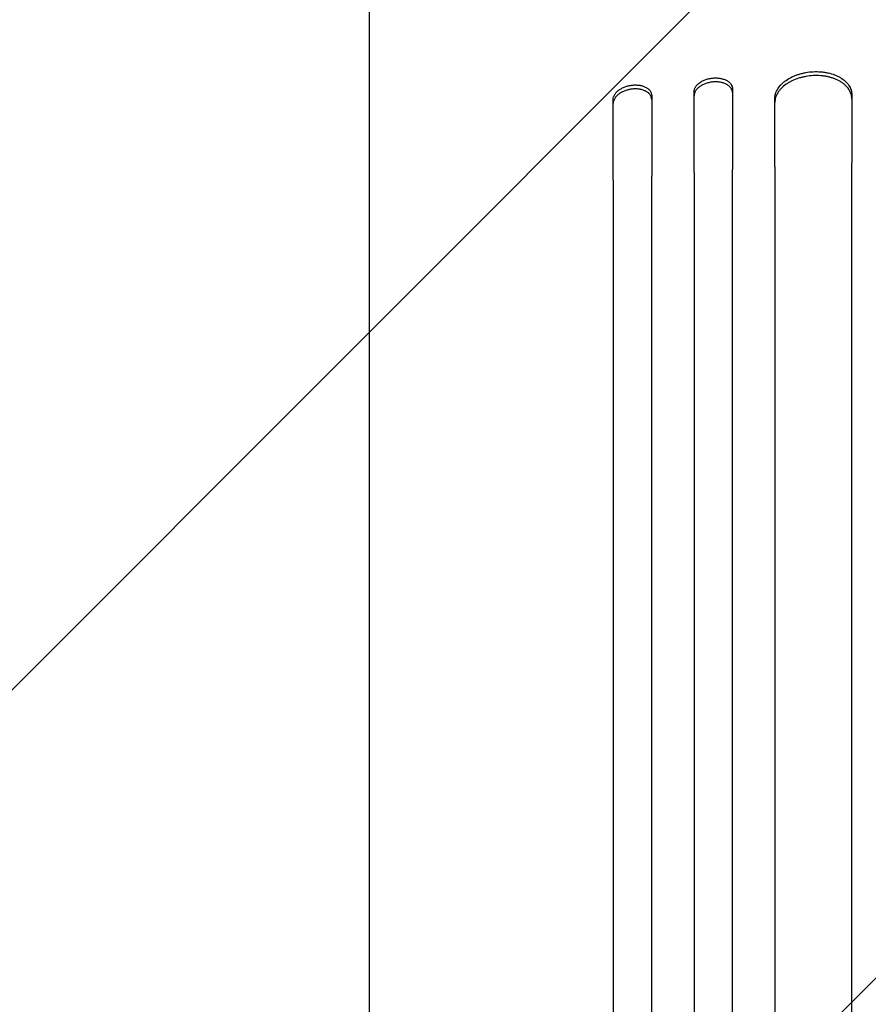
# Model space of a CAD drawing. Units: millimetres. Extents: x -2517 to 2316, y -2332 to 2722.
# Drawn here: x -762 to -432, y -572 to -188 of the extents above; entities that cross this region are included whole.
import ezdxf

# ---------------------------------------------------------------- set-up
doc = ezdxf.new("R2010")
doc.units = ezdxf.units.MM
doc.header["$LTSCALE"] = 20
doc.linetypes.add('HIDDEN', pattern=[9.525, 6.35, -3.175])
doc.layers.add('2d', color=230, linetype='Continuous')
doc.layers.add('EN-Free_Space_Hatch', color=10, linetype='HIDDEN')

msp = doc.modelspace()

# ---------------------------------------------------------------- hatches: boundary and pattern name
at = {"layer": 'EN-Free_Space_Hatch'}
h = msp.add_hatch(dxfattribs=at)
h.set_pattern_fill('ANSI31', color=256, scale=100)
h.set_pattern_definition([(45, (-765.1, -6e-14), (-224.506, 224.506), [])])
edge = h.paths.add_edge_path()
edge.add_line((-1382.54, -1332.08), (-1382.54, -19))
edge.add_arc((-382.54, -19), 1000, 0, 180, ccw=False)
edge.add_line((617.46, -19), (617.46, -1332.08))
edge.add_arc((-382.54, -1332.08), 1000, -180, 0, ccw=False)

# ---------------------------------------------------------------- linework, layer by layer
at = {"layer": '2d'}
for p, q in [((-516.04, -217.9, 27.95), (-516.04, -249.29, 27.95)), ((-499.54, -247.83, 27.95), (-499.54, -216.45, 27.95)), ((-484.54, -215.3, 27.95), (-484.54, -246.68, 27.95)), ((-438.04, -217.57, 27.95), (-438.04, -244.12, 27.95)), ((-531.04, -250.77, 27.95), (-531.04, -219.39, 27.95)), ((-468.04, -245.6, 27.95), (-468.04, -219.04, 27.95)), ((-626.04, -329.61, 27.95), (-626.04, -285.3, 27.95))]:
    msp.add_line(p, q, dxfattribs=at)
for points, knots in [([(-626.04, -285.3, 27.95), (-626.04, -283.16, 27.95), (-626.04, -280.98, 27.95), (-626.04, -275.22, 27.95), (-626.04, -271.59, 27.95), (-626.04, -264.14, 27.95), (-626.04, -260.32, 27.95), (-626.04, -252.51, 27.95), (-626.04, -248.51, 27.95), (-626.04, -240.35, 27.95), (-626.04, -236.18, 27.95), (-626.04, -227.69, 27.95), (-626.04, -223.37, 27.95), (-626.04, -214.57, 27.95), (-626.04, -210.09, 27.95), (-626.04, -201.01, 27.95), (-626.04, -196.39, 27.95), (-626.04, -187.05, 27.95), (-626.04, -182.31, 27.95), (-626.04, -172.72, 27.95), (-626.04, -167.87, 27.95), (-626.04, -158.06, 27.95), (-626.04, -153.11, 27.95), (-626.04, -143.12, 27.95), (-626.04, -138.08, 27.95), (-626.04, -127.92, 27.95), (-626.04, -122.81, 27.95), (-626.04, -112.52, 27.95), (-626.04, -107.34, 27.95), (-626.04, -96.94, 27.95), (-626.04, -91.72, 27.95), (-626.04, -81.24, 27.95), (-626.04, -75.97, 27.95), (-626.04, -65.43, 27.95), (-626.04, -60.15, 27.95), (-626.04, -51.24, 27.95), (-626.04, -47.62, 27.95), (-626.04, -44, 27.95)], [0, 0, 0, 0, 10.001256, 10.001256, 25.889138, 25.889138, 41.76562, 41.76562, 57.63591, 57.63591, 73.504519, 73.504519, 89.374391, 89.374391, 105.247078, 105.247078, 121.122967, 121.122967, 137.001534, 137.001534, 152.881623, 152.881623, 168.761756, 168.761756, 184.640445, 184.640445, 200.516509, 200.516509, 216.389377, 216.389377, 232.259379, 232.259379, 248.128, 248.128, 263.998098, 263.998098, 274.861861, 274.861861, 274.861861, 274.861861]), ([(-468.04, -219.04, 27.95), (-468.04, -218.4, 27.95), (-467.95, -217.77, 27.95), (-467.66, -216.83, 27.95), (-467.54, -216.52, 27.95), (-467.26, -215.89, 27.95), (-467.09, -215.58, 27.95), (-466.52, -214.67, 27.95), (-466.06, -214.09, 27.95), (-465.25, -213.26, 27.95), (-464.95, -212.99, 27.95), (-464.32, -212.46, 27.95), (-463.99, -212.21, 27.95), (-462.96, -211.48, 27.95), (-462.2, -211.04, 27.95), (-460.97, -210.45, 27.95), (-460.55, -210.26, 27.95), (-459.68, -209.92, 27.95), (-458.8, -209.6, 27.95), (-457.88, -209.34, 27.95), (-456.94, -209.11, 27.95), (-456.46, -209, 27.95), (-455.01, -208.74, 27.95), (-454.03, -208.63, 27.95), (-453.04, -208.58, 27.95)], [0, 0, 0, 0, 0.00293264, 0.00293264, 0.00439897, 0.00439897, 0.00586529, 0.00586529, 0.00879793, 0.00879793, 0.01026425, 0.01026425, 0.01173057, 0.01173057, 0.01466322, 0.01466322, 0.01612954, 0.01612954, 0.01759586, 0.01906218, 0.01906218, 0.02052851, 0.02052851, 0.02346115, 0.02346115, 0.02346115, 0.02346115]), ([(-453.04, -210.12, 27.95), (-454.03, -210.17, 27.95), (-455.01, -210.28, 27.95), (-456.44, -210.54, 27.95), (-456.92, -210.64, 27.95), (-457.86, -210.87, 27.95), (-458.33, -211, 27.95), (-459.69, -211.43, 27.95), (-460.55, -211.78, 27.95), (-461.77, -212.37, 27.95), (-462.17, -212.58, 27.95), (-462.93, -213.02, 27.95), (-463.3, -213.26, 27.95), (-464.33, -213.98, 27.95), (-464.96, -214.5, 27.95), (-465.78, -215.34, 27.95), (-466.03, -215.63, 27.95), (-466.5, -216.21, 27.95), (-466.92, -216.8, 27.95), (-467.25, -217.42, 27.95), (-467.53, -218.04, 27.95), (-467.66, -218.35, 27.95), (-467.95, -219.3, 27.95), (-468.04, -219.94, 27.95), (-468.04, -220.58, 27.95)], [0, 0, 0, 0, 0.00293266, 0.00293266, 0.00439899, 0.00439899, 0.00586532, 0.00586532, 0.00879798, 0.00879798, 0.01026431, 0.01026431, 0.01173064, 0.01173064, 0.0146633, 0.0146633, 0.01612963, 0.01612963, 0.01759596, 0.01906228, 0.01906228, 0.02052861, 0.02052861, 0.02346127, 0.02346127, 0.02346127, 0.02346127]), ([(-453.04, -208.58, 27.95), (-452.06, -208.53, 27.95), (-451.08, -208.55, 27.95), (-449.65, -208.67, 27.95), (-449.17, -208.72, 27.95), (-448.23, -208.86, 27.95), (-447.76, -208.94, 27.95), (-446.4, -209.25, 27.95), (-445.54, -209.5, 27.95), (-444.32, -209.97, 27.95), (-443.92, -210.15, 27.95), (-443.16, -210.52, 27.95), (-442.79, -210.71, 27.95), (-441.75, -211.33, 27.95), (-441.13, -211.79, 27.95), (-440.31, -212.55, 27.95), (-440.05, -212.81, 27.95), (-439.59, -213.35, 27.95), (-439.17, -213.9, 27.95), (-438.84, -214.48, 27.95), (-438.55, -215.07, 27.95), (-438.43, -215.38, 27.95), (-438.14, -216.3, 27.95), (-438.04, -216.93, 27.95), (-438.04, -217.57, 27.95)], [0, 0, 0, 0, 0.00293156, 0.00293156, 0.00439734, 0.00439734, 0.00586312, 0.00586312, 0.00879468, 0.00879468, 0.01026046, 0.01026046, 0.01172625, 0.01172625, 0.01465781, 0.01465781, 0.01612359, 0.01612359, 0.01758937, 0.01905515, 0.01905515, 0.02052093, 0.02052093, 0.02345249, 0.02345249, 0.02345249, 0.02345249]), ([(-438.04, -219.1, 27.95), (-438.04, -218.46, 27.95), (-438.14, -217.84, 27.95), (-438.43, -216.93, 27.95), (-438.55, -216.63, 27.95), (-438.83, -216.03, 27.95), (-439, -215.74, 27.95), (-439.56, -214.88, 27.95), (-440.03, -214.35, 27.95), (-440.84, -213.59, 27.95), (-441.14, -213.35, 27.95), (-441.76, -212.89, 27.95), (-442.09, -212.67, 27.95), (-443.13, -212.04, 27.95), (-443.89, -211.68, 27.95), (-445.11, -211.2, 27.95), (-445.54, -211.06, 27.95), (-446.41, -210.8, 27.95), (-447.29, -210.57, 27.95), (-448.21, -210.4, 27.95), (-449.15, -210.26, 27.95), (-449.63, -210.2, 27.95), (-451.08, -210.08, 27.95), (-452.06, -210.07, 27.95), (-453.04, -210.12, 27.95)], [0, 0, 0, 0, 0.00293156, 0.00293156, 0.00439735, 0.00439735, 0.00586313, 0.00586313, 0.00879469, 0.00879469, 0.01026047, 0.01026047, 0.01172626, 0.01172626, 0.01465782, 0.01465782, 0.0161236, 0.0161236, 0.01758938, 0.01905517, 0.01905517, 0.02052095, 0.02052095, 0.02345251, 0.02345251, 0.02345251, 0.02345251]), ([(-531.04, -219.39, 27.95), (-531.04, -219.07, 27.95), (-531, -218.75, 27.95), (-530.85, -218.27, 27.95), (-530.79, -218.11, 27.95), (-530.65, -217.79, 27.95), (-530.56, -217.63, 27.95), (-530.28, -217.16, 27.95), (-530.05, -216.86, 27.95), (-529.64, -216.43, 27.95), (-529.49, -216.28, 27.95), (-529.18, -216, 27.95), (-529.01, -215.87, 27.95), (-528.49, -215.48, 27.95), (-528.11, -215.25, 27.95), (-527.5, -214.92, 27.95), (-527.29, -214.82, 27.95), (-526.86, -214.63, 27.95), (-526.42, -214.45, 27.95), (-525.96, -214.3, 27.95), (-525.49, -214.16, 27.95), (-525.25, -214.1, 27.95), (-524.53, -213.93, 27.95), (-524.04, -213.85, 27.95), (-523.54, -213.8, 27.95)], [0, 0, 0, 0, 0.0014709, 0.0014709, 0.00220635, 0.00220635, 0.0029418, 0.0029418, 0.00441271, 0.00441271, 0.00514816, 0.00514816, 0.00588361, 0.00588361, 0.00735451, 0.00735451, 0.00808996, 0.00808996, 0.00882541, 0.00956086, 0.00956086, 0.01029632, 0.01029632, 0.01176722, 0.01176722, 0.01176722, 0.01176722]), ([(-523.54, -213.8, 27.95), (-523.05, -213.75, 27.95), (-522.57, -213.74, 27.95), (-521.85, -213.76, 27.95), (-521.61, -213.77, 27.95), (-521.14, -213.82, 27.95), (-520.91, -213.85, 27.95), (-520.23, -213.96, 27.95), (-519.8, -214.07, 27.95), (-518.99, -214.34, 27.95), (-518.6, -214.5, 27.95), (-517.91, -214.88, 27.95), (-517.6, -215.09, 27.95), (-517.18, -215.45, 27.95), (-517.05, -215.57, 27.95), (-516.82, -215.83, 27.95), (-516.72, -215.96, 27.95), (-516.43, -216.37, 27.95), (-516.29, -216.66, 27.95), (-516.09, -217.27, 27.95), (-516.04, -217.58, 27.95), (-516.04, -217.9, 27.95)], [0, 0, 0, 0, 0.00147035, 0.00147035, 0.00220553, 0.00220553, 0.00294071, 0.00294071, 0.00441106, 0.00441106, 0.00588142, 0.00588142, 0.00735177, 0.00735177, 0.00808695, 0.00808695, 0.00882213, 0.00882213, 0.01029248, 0.01029248, 0.01176284, 0.01176284, 0.01176284, 0.01176284]), ([(-499.54, -216.45, 27.95), (-499.54, -216.13, 27.95), (-499.5, -215.81, 27.95), (-499.35, -215.34, 27.95), (-499.29, -215.18, 27.95), (-499.15, -214.87, 27.95), (-499.07, -214.71, 27.95), (-498.78, -214.25, 27.95), (-498.55, -213.95, 27.95), (-498.01, -213.38, 27.95), (-497.69, -213.11, 27.95), (-497, -212.61, 27.95), (-496.62, -212.38, 27.95), (-496.01, -212.07, 27.95), (-495.79, -211.97, 27.95), (-495.36, -211.79, 27.95), (-494.92, -211.62, 27.95), (-494.46, -211.48, 27.95), (-493.99, -211.35, 27.95), (-493.75, -211.29, 27.95), (-493.03, -211.14, 27.95), (-492.54, -211.07, 27.95), (-492.04, -211.04, 27.95)], [0, 0, 0, 0, 0.0014684, 0.0014684, 0.0022026, 0.0022026, 0.0029368, 0.0029368, 0.00440519, 0.00440519, 0.00587359, 0.00587359, 0.00734199, 0.00734199, 0.00807619, 0.00807619, 0.00881039, 0.00954459, 0.00954459, 0.01027879, 0.01027879, 0.01174718, 0.01174718, 0.01174718, 0.01174718]), ([(-492.04, -212.58, 27.95), (-492.54, -212.61, 27.95), (-493.02, -212.68, 27.95), (-493.74, -212.83, 27.95), (-493.98, -212.89, 27.95), (-494.45, -213.01, 27.95), (-494.68, -213.09, 27.95), (-495.36, -213.32, 27.95), (-495.79, -213.5, 27.95), (-496.61, -213.91, 27.95), (-496.99, -214.15, 27.95), (-497.69, -214.65, 27.95), (-498, -214.92, 27.95), (-498.41, -215.34, 27.95), (-498.54, -215.49, 27.95), (-498.77, -215.79, 27.95), (-498.87, -215.94, 27.95), (-499.16, -216.4, 27.95), (-499.3, -216.71, 27.95), (-499.5, -217.35, 27.95), (-499.54, -217.67, 27.95), (-499.54, -217.99, 27.95)], [0, 0, 0, 0, 0.00146842, 0.00146842, 0.00220262, 0.00220262, 0.00293683, 0.00293683, 0.00440525, 0.00440525, 0.00587367, 0.00587367, 0.00734208, 0.00734208, 0.00807629, 0.00807629, 0.0088105, 0.0088105, 0.01027892, 0.01027892, 0.01174733, 0.01174733, 0.01174733, 0.01174733]), ([(-492.04, -211.04, 27.95), (-491.55, -211, 27.95), (-491.07, -210.99, 27.95), (-490.35, -211.03, 27.95), (-490.11, -211.05, 27.95), (-489.64, -211.11, 27.95), (-489.41, -211.14, 27.95), (-488.73, -211.27, 27.95), (-488.3, -211.39, 27.95), (-487.48, -211.68, 27.95), (-487.1, -211.85, 27.95), (-486.4, -212.24, 27.95), (-486.09, -212.46, 27.95), (-485.68, -212.83, 27.95), (-485.55, -212.96, 27.95), (-485.32, -213.22, 27.95), (-485.21, -213.35, 27.95), (-484.93, -213.77, 27.95), (-484.79, -214.06, 27.95), (-484.59, -214.67, 27.95), (-484.54, -214.98, 27.95), (-484.54, -215.3, 27.95)], [0, 0, 0, 0, 0.00146798, 0.00146798, 0.00220197, 0.00220197, 0.00293595, 0.00293595, 0.00440393, 0.00440393, 0.00587191, 0.00587191, 0.00733988, 0.00733988, 0.00807387, 0.00807387, 0.00880786, 0.00880786, 0.01027584, 0.01027584, 0.01174381, 0.01174381, 0.01174381, 0.01174381]), ([(-484.54, -216.84, 27.95), (-484.54, -216.52, 27.95), (-484.59, -216.21, 27.95), (-484.74, -215.76, 27.95), (-484.8, -215.61, 27.95), (-484.94, -215.32, 27.95), (-485.02, -215.17, 27.95), (-485.31, -214.75, 27.95), (-485.54, -214.49, 27.95), (-486.08, -214.01, 27.95), (-486.4, -213.78, 27.95), (-487.09, -213.39, 27.95), (-487.47, -213.22, 27.95), (-488.08, -213, 27.95), (-488.3, -212.94, 27.95), (-488.73, -212.82, 27.95), (-489.17, -212.72, 27.95), (-489.63, -212.65, 27.95), (-490.1, -212.59, 27.95), (-490.34, -212.57, 27.95), (-491.06, -212.53, 27.95), (-491.55, -212.54, 27.95), (-492.04, -212.58, 27.95)], [0, 0, 0, 0, 0.00146798, 0.00146798, 0.00220198, 0.00220198, 0.00293597, 0.00293597, 0.00440395, 0.00440395, 0.00587193, 0.00587193, 0.00733992, 0.00733992, 0.00807391, 0.00807391, 0.0088079, 0.00954189, 0.00954189, 0.01027589, 0.01027589, 0.01174387, 0.01174387, 0.01174387, 0.01174387]), ([(-523.54, -215.35, 27.95), (-524.04, -215.4, 27.95), (-524.52, -215.48, 27.95), (-525.24, -215.64, 27.95), (-525.48, -215.7, 27.95), (-525.94, -215.84, 27.95), (-526.18, -215.91, 27.95), (-526.86, -216.16, 27.95), (-527.29, -216.35, 27.95), (-528.1, -216.79, 27.95), (-528.49, -217.03, 27.95), (-529.18, -217.54, 27.95), (-529.49, -217.82, 27.95), (-529.91, -218.25, 27.95), (-530.03, -218.4, 27.95), (-530.27, -218.71, 27.95), (-530.37, -218.86, 27.95), (-530.66, -219.33, 27.95), (-530.8, -219.64, 27.95), (-531, -220.29, 27.95), (-531.04, -220.61, 27.95), (-531.04, -220.93, 27.95)], [0, 0, 0, 0, 0.00147093, 0.00147093, 0.0022064, 0.0022064, 0.00294187, 0.00294187, 0.0044128, 0.0044128, 0.00588373, 0.00588373, 0.00735467, 0.00735467, 0.00809013, 0.00809013, 0.0088256, 0.0088256, 0.01029653, 0.01029653, 0.01176746, 0.01176746, 0.01176746, 0.01176746]), ([(-516.04, -219.44, 27.95), (-516.04, -219.12, 27.95), (-516.09, -218.81, 27.95), (-516.24, -218.36, 27.95), (-516.3, -218.22, 27.95), (-516.44, -217.93, 27.95), (-516.53, -217.78, 27.95), (-516.81, -217.37, 27.95), (-517.04, -217.12, 27.95), (-517.59, -216.64, 27.95), (-517.9, -216.43, 27.95), (-518.6, -216.05, 27.95), (-518.97, -215.89, 27.95), (-519.59, -215.68, 27.95), (-519.8, -215.62, 27.95), (-520.23, -215.51, 27.95), (-520.67, -215.42, 27.95), (-521.13, -215.36, 27.95), (-521.6, -215.32, 27.95), (-521.84, -215.3, 27.95), (-522.56, -215.28, 27.95), (-523.05, -215.3, 27.95), (-523.54, -215.35, 27.95)], [0, 0, 0, 0, 0.00147037, 0.00147037, 0.00220555, 0.00220555, 0.00294074, 0.00294074, 0.0044111, 0.0044111, 0.00588147, 0.00588147, 0.00735184, 0.00735184, 0.00808702, 0.00808702, 0.00882221, 0.00955739, 0.00955739, 0.01029257, 0.01029257, 0.01176294, 0.01176294, 0.01176294, 0.01176294]), ([(-438.04, -955.4, 27.95), (-438.04, -938.29, 27.95), (-438.04, -921.21, 27.95), (-438.04, -895.65, 27.95), (-438.04, -887.13, 27.95), (-438.04, -870.16, 27.95), (-438.04, -861.71, 27.95), (-438.04, -819.56, 27.95), (-438.04, -786.28, 27.95), (-438.04, -720.58, 27.95), (-438.04, -688.16, 27.95), (-438.04, -648.19, 27.95), (-438.04, -640.22, 27.95), (-438.04, -624.34, 27.95), (-438.04, -616.46, 27.95), (-438.04, -593, 27.95), (-438.04, -577.6, 27.95), (-438.04, -532.06, 27.95), (-438.04, -502.62, 27.95), (-438.04, -445.53, 27.95), (-438.04, -417.89, 27.95), (-438.04, -377.81, 27.95), (-438.04, -364.67, 27.95), (-438.04, -348.56, 27.95), (-438.04, -345.35, 27.95), (-438.04, -338.97, 27.95), (-438.04, -335.8, 27.95), (-438.04, -326.36, 27.95), (-438.04, -320.14, 27.95), (-438.04, -289.45, 27.95), (-438.04, -266.15, 27.95), (-438.04, -244.12, 27.95)], [0, 0, 0, 0, 0.051387, 0.051387, 0.0770805, 0.0770805, 0.102774, 0.102774, 0.205548, 0.205548, 0.308322, 0.308322, 0.3340155, 0.3340155, 0.359709, 0.359709, 0.411096, 0.411096, 0.51387, 0.51387, 0.6166441, 0.6166441, 0.6680311, 0.6680311, 0.6808778, 0.6808778, 0.6937246, 0.6937246, 0.7194181, 0.7194181, 0.8221921, 0.8221921, 0.8221921, 0.8221921]), ([(-516.04, -955.75, 27.95), (-516.04, -938.75, 27.95), (-516.04, -921.79, 27.95), (-516.04, -896.4, 27.95), (-516.04, -887.94, 27.95), (-516.04, -871.09, 27.95), (-516.04, -862.69, 27.95), (-516.04, -820.82, 27.95), (-516.04, -787.76, 27.95), (-516.04, -722.51, 27.95), (-516.04, -690.31, 27.95), (-516.04, -650.62, 27.95), (-516.04, -642.7, 27.95), (-516.04, -630.88, 27.95), (-516.04, -626.95, 27.95), (-516.04, -619.12, 27.95), (-516.04, -615.22, 27.95), (-516.04, -595.79, 27.95), (-516.04, -580.48, 27.95), (-516.04, -535.24, 27.95), (-516.04, -506, 27.95), (-516.04, -449.3, 27.95), (-516.04, -421.85, 27.95), (-516.04, -382.05, 27.95), (-516.04, -369.01, 27.95), (-516.04, -353.01, 27.95), (-516.04, -349.82, 27.95), (-516.04, -343.49, 27.95), (-516.04, -340.35, 27.95), (-516.04, -330.97, 27.95), (-516.04, -324.79, 27.95), (-516.04, -294.31, 27.95), (-516.04, -271.17, 27.95), (-516.04, -249.29, 27.95)], [0, 0, 0, 0, 0.0510415, 0.0510415, 0.0765623, 0.0765623, 0.1020831, 0.1020831, 0.2041661, 0.2041661, 0.3062492, 0.3062492, 0.33177, 0.33177, 0.3445303, 0.3445303, 0.3572907, 0.3572907, 0.4083323, 0.4083323, 0.5104153, 0.5104153, 0.6124984, 0.6124984, 0.6635399, 0.6635399, 0.6763003, 0.6763003, 0.6890607, 0.6890607, 0.7145814, 0.7145814, 0.8166645, 0.8166645, 0.8166645, 0.8166645]), ([(-499.54, -247.83, 27.95), (-499.54, -258.8, 27.95), (-499.54, -270.09, 27.95), (-499.54, -287.51, 27.95), (-499.54, -293.41, 27.95), (-499.54, -305.33, 27.95), (-499.54, -311.36, 27.95), (-499.54, -341.84, 27.95), (-499.54, -367.32, 27.95), (-499.54, -420.43, 27.95), (-499.54, -448.06, 27.95), (-499.54, -483.96, 27.95), (-499.54, -491.21, 27.95), (-499.54, -505.85, 27.95), (-499.54, -513.21, 27.95), (-499.54, -535.41, 27.95), (-499.54, -550.37, 27.95), (-499.54, -595.71, 27.95), (-499.54, -626.57, 27.95), (-499.54, -689.51, 27.95), (-499.54, -721.6, 27.95), (-499.54, -770.67, 27.95), (-499.54, -787.19, 27.95), (-499.54, -808.03, 27.95), (-499.54, -812.21, 27.95), (-499.54, -820.58, 27.95), (-499.54, -824.76, 27.95), (-499.54, -837.33, 27.95), (-499.54, -845.72, 27.95), (-499.54, -887.75, 27.95), (-499.54, -921.59, 27.95), (-499.54, -955.65, 27.95)], [0, 0, 0, 0, 0.0511382, 0.0511382, 0.0767072, 0.0767072, 0.1022763, 0.1022763, 0.2045526, 0.2045526, 0.306829, 0.306829, 0.332398, 0.332398, 0.3579671, 0.3579671, 0.4091053, 0.4091053, 0.5113816, 0.5113816, 0.6136579, 0.6136579, 0.6647961, 0.6647961, 0.6775806, 0.6775806, 0.6903652, 0.6903652, 0.7159342, 0.7159342, 0.8182106, 0.8182106, 0.8182106, 0.8182106]), ([(-484.54, -955.58, 27.95), (-484.54, -938.52, 27.95), (-484.54, -921.5, 27.95), (-484.54, -896.02, 27.95), (-484.54, -887.54, 27.95), (-484.54, -870.62, 27.95), (-484.54, -862.19, 27.95), (-484.54, -820.19, 27.95), (-484.54, -787.02, 27.95), (-484.54, -721.54, 27.95), (-484.54, -689.23, 27.95), (-484.54, -649.4, 27.95), (-484.54, -641.46, 27.95), (-484.54, -625.64, 27.95), (-484.54, -617.78, 27.95), (-484.54, -594.4, 27.95), (-484.54, -579.04, 27.95), (-484.54, -533.65, 27.95), (-484.54, -504.3, 27.95), (-484.54, -447.41, 27.95), (-484.54, -419.86, 27.95), (-484.54, -379.92, 27.95), (-484.54, -366.83, 27.95), (-484.54, -350.77, 27.95), (-484.54, -347.57, 27.95), (-484.54, -341.22, 27.95), (-484.54, -338.06, 27.95), (-484.54, -328.65, 27.95), (-484.54, -322.45, 27.95), (-484.54, -291.86, 27.95), (-484.54, -268.64, 27.95), (-484.54, -246.68, 27.95)], [0, 0, 0, 0, 0.0512151, 0.0512151, 0.0768227, 0.0768227, 0.1024303, 0.1024303, 0.2048606, 0.2048606, 0.3072908, 0.3072908, 0.3328984, 0.3328984, 0.358506, 0.358506, 0.4097211, 0.4097211, 0.5121514, 0.5121514, 0.6145817, 0.6145817, 0.6657968, 0.6657968, 0.6786006, 0.6786006, 0.6914044, 0.6914044, 0.717012, 0.717012, 0.8194423, 0.8194423, 0.8194423, 0.8194423]), ([(-468.04, -245.6, 27.95), (-468.04, -256.59, 27.95), (-468.04, -267.92, 27.95), (-468.04, -285.39, 27.95), (-468.04, -291.3, 27.95), (-468.04, -303.26, 27.95), (-468.04, -309.31, 27.95), (-468.04, -339.89, 27.95), (-468.04, -365.44, 27.95), (-468.04, -418.71, 27.95), (-468.04, -446.43, 27.95), (-468.04, -482.44, 27.95), (-468.04, -489.71, 27.95), (-468.04, -504.39, 27.95), (-468.04, -511.77, 27.95), (-468.04, -534.03, 27.95), (-468.04, -549.03, 27.95), (-468.04, -594.51, 27.95), (-468.04, -625.45, 27.95), (-468.04, -688.58, 27.95), (-468.04, -720.76, 27.95), (-468.04, -769.98, 27.95), (-468.04, -786.54, 27.95), (-468.04, -807.45, 27.95), (-468.04, -811.65, 27.95), (-468.04, -820.03, 27.95), (-468.04, -824.23, 27.95), (-468.04, -836.83, 27.95), (-468.04, -845.25, 27.95), (-468.04, -887.4, 27.95), (-468.04, -921.34, 27.95), (-468.04, -955.5, 27.95)], [0, 0, 0, 0, 0.0512878, 0.0512878, 0.0769317, 0.0769317, 0.1025756, 0.1025756, 0.2051513, 0.2051513, 0.3077269, 0.3077269, 0.3333708, 0.3333708, 0.3590147, 0.3590147, 0.4103025, 0.4103025, 0.5128782, 0.5128782, 0.6154538, 0.6154538, 0.6667416, 0.6667416, 0.6795636, 0.6795636, 0.6923855, 0.6923855, 0.7180294, 0.7180294, 0.8206051, 0.8206051, 0.8206051, 0.8206051]), ([(-531.04, -250.77, 27.95), (-531.04, -261.7, 27.95), (-531.04, -272.94, 27.95), (-531.04, -290.3, 27.95), (-531.04, -296.17, 27.95), (-531.04, -308.04, 27.95), (-531.04, -314.05, 27.95), (-531.04, -344.41, 27.95), (-531.04, -369.79, 27.95), (-531.04, -422.68, 27.95), (-531.04, -450.2, 27.95), (-531.04, -485.95, 27.95), (-531.04, -493.17, 27.95), (-531.04, -504.1, 27.95), (-531.04, -507.76, 27.95), (-531.04, -515.09, 27.95), (-531.04, -518.77, 27.95), (-531.04, -537.2, 27.95), (-531.04, -552.11, 27.95), (-531.04, -597.28, 27.95), (-531.04, -628.02, 27.95), (-531.04, -690.73, 27.95), (-531.04, -722.69, 27.95), (-531.04, -771.58, 27.95), (-531.04, -788.03, 27.95), (-531.04, -808.79, 27.95), (-531.04, -812.96, 27.95), (-531.04, -821.29, 27.95), (-531.04, -825.46, 27.95), (-531.04, -837.98, 27.95), (-531.04, -846.34, 27.95), (-531.04, -888.21, 27.95), (-531.04, -921.92, 27.95), (-531.04, -955.86, 27.95)], [0, 0, 0, 0, 0.050942, 0.050942, 0.076413, 0.076413, 0.1018839, 0.1018839, 0.2037679, 0.2037679, 0.3056518, 0.3056518, 0.3311228, 0.3311228, 0.3438583, 0.3438583, 0.3565938, 0.3565938, 0.4075358, 0.4075358, 0.5094197, 0.5094197, 0.6113037, 0.6113037, 0.6622457, 0.6622457, 0.6749812, 0.6749812, 0.6877167, 0.6877167, 0.7131876, 0.7131876, 0.8150716, 0.8150716, 0.8150716, 0.8150716]), ([(-626.04, -961.24, 27.95), (-626.04, -957.91, 27.95), (-626.04, -954.58, 27.95), (-626.04, -942.13, 27.95), (-626.04, -933.02, 27.95), (-626.04, -914.84, 27.95), (-626.04, -905.78, 27.95), (-626.04, -887.73, 27.95), (-626.04, -878.74, 27.95), (-626.04, -860.83, 27.95), (-626.04, -851.92, 27.95), (-626.04, -834.17, 27.95), (-626.04, -825.33, 27.95), (-626.04, -807.75, 27.95), (-626.04, -799, 27.95), (-626.04, -781.59, 27.95), (-626.03, -772.93, 27.95), (-626.03, -755.71, 27.95), (-626.03, -747.14, 27.95), (-626.03, -730.12, 27.95), (-626.03, -721.65, 27.95), (-626.03, -704.83, 27.95), (-626.03, -696.47, 27.95), (-626.03, -679.87, 27.95), (-626.03, -671.62, 27.95), (-626.03, -655.24, 27.95), (-626.03, -647.1, 27.95), (-626.03, -630.96, 27.95), (-626.03, -622.94, 27.95), (-626.03, -607.04, 27.95), (-626.03, -599.15, 27.95), (-626.03, -583.5, 27.95), (-626.03, -575.73, 27.95), (-626.03, -560.34, 27.95), (-626.03, -552.71, 27.95), (-626.03, -537.59, 27.95), (-626.03, -530.1, 27.95), (-626.04, -515.25, 27.95), (-626.04, -507.9, 27.95), (-626.04, -493.35, 27.95), (-626.04, -486.14, 27.95), (-626.04, -471.88, 27.95), (-626.04, -464.82, 27.95), (-626.04, -450.87, 27.95), (-626.04, -443.97, 27.95), (-626.04, -430.33, 27.95), (-626.04, -423.59, 27.95), (-626.04, -410.27, 27.95), (-626.04, -403.69, 27.95), (-626.04, -390.71, 27.95), (-626.04, -384.3, 27.95), (-626.04, -371.65, 27.95), (-626.04, -365.41, 27.95), (-626.04, -353.11, 27.95), (-626.04, -347.05, 27.95), (-626.04, -337.22, 27.95), (-626.04, -333.39, 27.95), (-626.04, -329.61, 27.95)], [0, 0, 0, 0, 10.000141, 10.000141, 37.42462, 37.42462, 64.765683, 64.765683, 91.994557, 91.994557, 119.120832, 119.120832, 146.154022, 146.154022, 173.103498, 173.103498, 199.978496, 199.978496, 226.788134, 226.788134, 253.541421, 253.541421, 280.247272, 280.247272, 306.914519, 306.914519, 333.551925, 333.551925, 360.168202, 360.168202, 386.772015, 386.772015, 413.378581, 413.378581, 439.992528, 439.992528, 466.625644, 466.625644, 493.286633, 493.286633, 519.9842, 519.9842, 546.727068, 546.727068, 573.523985, 573.523985, 600.383747, 600.383747, 627.315205, 627.315205, 654.32728, 654.32728, 681.428974, 681.428974, 708.629384, 708.629384, 726.286371, 726.286371, 726.286371, 726.286371])]:
    msp.add_open_spline(points, degree=3, knots=knots, dxfattribs=at)

doc.saveas('drawing.dxf')
